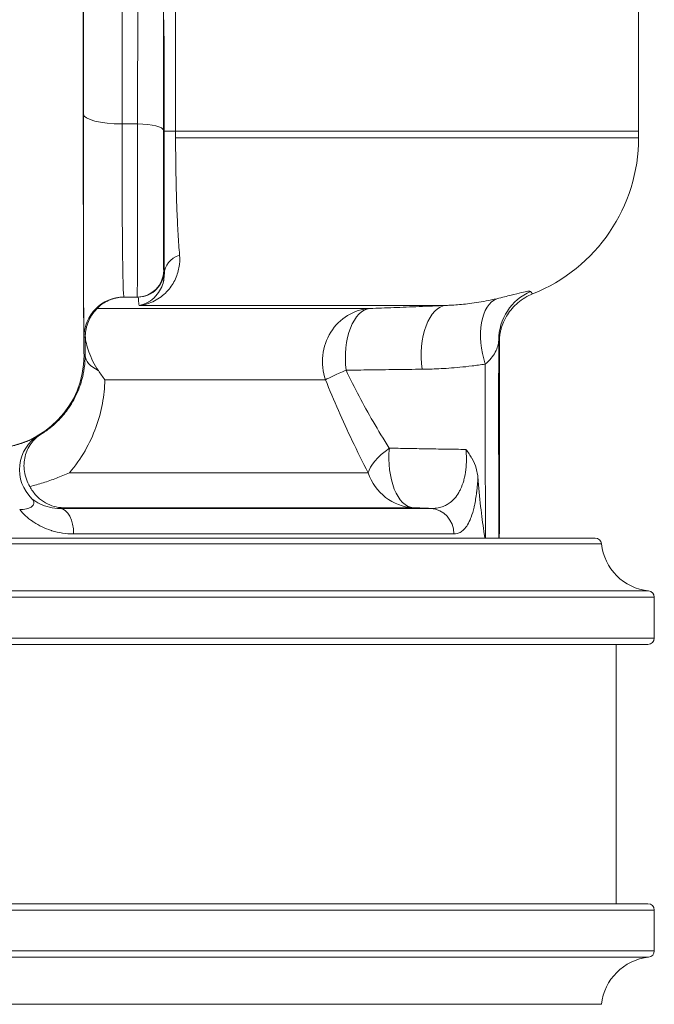
# Model space of a CAD drawing. Units: inches. Extents: x 19 to 295, y -56 to 396.
# Drawn here: x 136 to 139, y -49 to -45 of the extents above; entities that cross this region are included whole.
import ezdxf

# ---------------------------------------------------------------- set-up
doc = ezdxf.new("R2010")
doc.units = ezdxf.units.IN
doc.header["$MEASUREMENT"] = 0

# ---------------------------------------------------------------- blocks, each defined once
blk = doc.blocks.new('8_INCH_FCA2_RIGHT')
at = {"color": 0, "linetype": 'Continuous', "lineweight": 0, "extrusion": (2.22045e-16, 1, -2.22045e-16)}
for p, q in [((2.4202, 8.5388), (2.4224, 11.4543)), ((2.6022, 8.4934), (2.6044, 11.4089)), ((2.6765, 10.3401), (2.6752, 8.4934)), ((2.797, 9.6333), (2.7962, 8.4631)), ((2.6752, 8.4934), (2.6022, 8.4934)), ((2.7997, 8.46), (2.7997, 8.4284)), ((2.7997, 8.46), (2.8538, 8.46)), ((2.8538, 8.46), (5.0313, 8.46)), ((2.8538, 8.46), (2.8538, 8.4284)), ((5.0313, 8.46), (5.0313, 8.4284)), ((2.8538, 8.4284), (5.0313, 8.4284)), ((2.7977, 7.8037), (2.7997, 7.8037)), ((2.6727, 7.6787), (2.6107, 7.6787)), ((2.6727, 7.6787), (2.6747, 7.6787)), ((3.7671, 7.625), (2.4845, 7.625)), ((2.6816, 7.6395), (4.1252, 7.6395)), ((2.4287, 7.4907), (2.4227, 7.4907)), ((2.4232, 7.4051), (2.4285, 7.4051)), ((2.4471, 7.3638), (2.4471, 7.3638)), ((3.5585, 7.2899), (2.5213, 7.2899)), ((2.3717, 6.8738), (2.3717, 6.8738)), ((3.7592, 6.8523), (2.3539, 6.8523)), ((2.3119, 6.6847), (4.0533, 6.6847)), ((3.9707, 6.6881), (2.3175, 6.6881)), ((-4.8266, 6.545), (4.8266, 6.545)), ((2.374, 6.5649), (4.1623, 6.5649)), ((4.8266, 6.545), (4.8266, 6.545)), ((-4.8564, 6.5182), (4.8564, 6.5182)), ((0.7861, 6.2964), (5.0782, 6.2964)), ((0.8023, 6.2666), (5.105, 6.2666)), ((5.105, 6.075), (5.105, 6.2666)), ((5.105, 6.075), (0.8023, 6.075)), ((0.8224, 6.045), (5.075, 6.045)), ((4.9254, 4.825), (4.9254, 6.045)), ((5.075, 4.825), (0.8224, 4.825)), ((0.8023, 4.795), (5.105, 4.795)), ((5.105, 4.6034), (5.105, 4.795)), ((5.105, 4.6034), (0.8023, 4.6034)), ((0.7861, 4.5736), (5.0782, 4.5736)), ((-4.8564, 4.3518), (4.8564, 4.3518)), ((4.8564, 4.3518), (4.8564, 4.3518))]:
    blk.add_line(p, q, dxfattribs=at)
at = {"color": 0, "linetype": 'Continuous', "lineweight": 0, "extrusion": (-4.93038e-32, -2.22045e-16, -1)}
for centre, radius, start, end in [((-4.2412, 8.4284), 0.79, 180, 248.3458), ((-4.8266, 6.515), 0.03, 90, 173.8494), ((-5.105, 6.545), 0.25, 276.1506, 353.8494), ((-5.075, 6.2666), 0.03, 96.1506, 180), ((-5.075, 6.075), 0.03, 180, 270), ((-5.075, 4.795), 0.03, 90, 180), ((-5.075, 4.6034), 0.03, 180, 263.8494), ((-5.105, 4.325), 0.25, 6.1506, 83.8494)]:
    blk.add_arc(centre, radius, start, end, dxfattribs=at)
at = {"color": 0, "linetype": 'Continuous', "lineweight": 0}
for centre, major_axis, ratio, start_param, end_param in [((2.4232, 8.71), (0, -1.3049), 0.003012, -1.972222, 0), ((2.6712, 8.4631), (0.125, -0.0001), 0.241921, 0.003121, 1.538994), ((4.6233, 7.4767), (-0.2496, -0.0139), 0.998527, -1.214821, -0.055591), ((2.6107, 7.4908), (0, 0.188), 0.999995, 0, 1.570704), ((4.4346, 7.4318), (-0.0601, 0.2427), 0.554324, 0.073058, 1.716181), ((3.7794, 7.3754), (0, 0.25), 0.940378, 0.05236, 1.919862), ((3.7794, 7.3754), (-0.0097, 0.2498), 0.5086, 0.020676, 1.714496), ((4.1378, 7.3899), (-0.0105, 0.2498), 0.513976, 0.016387, 1.752624), ((4.375, 7.1163), (0, -0.6778), 0.003012, -2.131445, -0.568404), ((4.375, 7.1163), (0, 0.6778), 0.003012, -2.573189, -1.010147), ((4.6267, 7.4767), (-0.2496, 0.0139), 0.998527, 0.004225, 0.055533), ((2.6785, 7.4051), (-0.25, 0.0004), 0.440363, 0.005802, 0.718962), ((4.375, 7.1188), (0, -0.219), 0.003012, -1.570796, 4.712389), ((4.375, 7.1188), (0, 0.219), 0.003012, -4.712389, 1.570796), ((3.9832, 6.9378), (0, -0.25), 0.953294, -1.22173, -0.05236), ((2.3084, 6.5649), (0, 0.12), 0.546534, -1.570796, -0.052352), ((4.0473, 6.5649), (0, 0.12), 0.958223, -1.570796, -0.052353)]:
    blk.add_ellipse(centre, major_axis=major_axis, ratio=ratio, start_param=start_param, end_param=end_param, dxfattribs=at)
at = {"color": 0, "linetype": 'Continuous', "lineweight": 0, "extrusion": (-4.93038e-32, -2.22045e-16, -1)}
for centre, major_axis, ratio, start_param, end_param in [((2.8518, 8.46), (0, -0.6775), 0.003012, -2.717326, -1.570796), ((2.798, 8.46), (0, -0.5748), 0.003012, -2.717334, -1.570796), ((2.6082, 8.5388), (-0.188, 0.0001), 0.241921, -1.538994, -0.003104), ((2.6107, 8.3348), (0, 0.656), 0.013322, -3.141593, -1.326602), ((2.9257, 7.7892), (-0.125, -0.0005), 0.773523, 0.004747, 1.131846), ((2.6727, 7.8037), (0, -0.125), 0.999995, -1.570796, 0), ((1.9857, 7.4051), (0, -0.4375), 0.999995, -1.570796, -0.034907), ((4.3125, 7.1163), (0, 0.7861), 0.003012, -2.384307, -1.250635), ((4.375, 7.1188), (0, -0.245), 0.003012, -4.712389, 1.570796), ((2.3069, 6.8665), (-0.0927, 0.1636), 0.996328, -1.868106, -0.017886)]:
    blk.add_ellipse(centre, major_axis=major_axis, ratio=ratio, start_param=start_param, end_param=end_param, dxfattribs=at)
at = {"color": 0, "linetype": 'Continuous', "lineweight": 0, "extrusion": (-3.69779e-32, -2.22045e-16, -1)}
for centre, major_axis, ratio, start_param, end_param in [((3.7794, 7.3754), (-0.2319, -0.0935), 0.041279, 0.325615, 1.02143), ((3.9832, 6.9378), (-0.2215, -0.1158), 0.367133, 0.310081, 1.176606), ((-34.215, -42.7922), (84.0758, 26.2392), 0.500314, -0.950544, -0.949458)]:
    blk.add_ellipse(centre, major_axis=major_axis, ratio=ratio, start_param=start_param, end_param=end_param, dxfattribs=at)
at = {"color": 0, "linetype": 'Continuous', "lineweight": 0, "extrusion": (-5.08446e-32, -2.22045e-16, -1)}
blk.add_ellipse((3.9832, 6.9378), major_axis=(-0.0102, -0.2498), ratio=0.504619, start_param=0.018311, end_param=1.67306, dxfattribs=at)
at = {"color": 0, "linetype": 'Continuous', "lineweight": 0}
for points, knots in [([(5.0313, 8.46), (5.0313, 8.8651), (5.0311, 9.2701), (5.0305, 10.055), (5.03, 10.4348), (5.0289, 11.1455), (5.0281, 11.4764), (5.0264, 12.0692), (5.0255, 12.3311), (5.0234, 12.7717), (5.0223, 12.9493), (5.021, 13.0868)], [3.141593, 3.141593, 3.141593, 3.141593, 3.393316, 3.393316, 3.64504, 3.64504, 3.896764, 3.896764, 4.148487, 4.148487, 4.400211, 4.400211, 4.400211, 4.400211]), ([(2.6752, 8.4934), (2.6752, 8.4711), (2.6752, 8.4475), (2.6752, 8.4227), (2.6752, 8.41), (2.6752, 8.3971), (2.6752, 8.3837), (2.6752, 8.3544), (2.6752, 8.3235), (2.6752, 8.2917), (2.6752, 8.2806), (2.6752, 8.2694), (2.6752, 8.2582), (2.6752, 8.2222), (2.6752, 8.1854), (2.6751, 8.1485), (2.6751, 8.1404), (2.6751, 8.1323), (2.6751, 8.1243), (2.675, 8.0839), (2.675, 8.0436), (2.6749, 8.0051), (2.6749, 8.0008), (2.6749, 7.9965), (2.6749, 7.9922), (2.6748, 7.9508), (2.6746, 7.9116), (2.6745, 7.8768), (2.6745, 7.876), (2.6745, 7.8751), (2.6745, 7.8743), (2.6744, 7.8389), (2.6742, 7.8081), (2.6741, 7.7825), (2.6741, 7.7811), (2.674, 7.7797), (2.674, 7.7783), (2.6739, 7.7546), (2.6737, 7.7356), (2.6736, 7.7209), (2.6736, 7.7188), (2.6736, 7.7169), (2.6735, 7.715), (2.6734, 7.7026), (2.6733, 7.6938), (2.6731, 7.6881), (2.6731, 7.6867), (2.6731, 7.6854), (2.673, 7.6844), (2.6729, 7.6804), (2.6728, 7.6788), (2.6727, 7.6788)], [0, 0, 0, 0, 0.0736161, 0.0736161, 0.0736161, 0.1111111, 0.1111111, 0.1111111, 0.193609, 0.193609, 0.193609, 0.2222222, 0.2222222, 0.2222222, 0.3133871, 0.3133871, 0.3133871, 0.3333333, 0.3333333, 0.3333333, 0.4332349, 0.4332349, 0.4332349, 0.4444444, 0.4444444, 0.4444444, 0.5530098, 0.5530098, 0.5530098, 0.5555556, 0.5555556, 0.5555556, 0.6666667, 0.6666667, 0.6666667, 0.6727785, 0.6727785, 0.6727785, 0.7777778, 0.7777778, 0.7777778, 0.7925624, 0.7925624, 0.7925624, 0.8888889, 0.8888889, 0.8888889, 0.9124705, 0.9124705, 0.9124705, 1, 1, 1, 1]), ([(2.7962, 8.4631), (2.7961, 8.4449), (2.7961, 8.4259), (2.7961, 8.4059), (2.7961, 8.3958), (2.7961, 8.3853), (2.7961, 8.3746), (2.7961, 8.3509), (2.7961, 8.3258), (2.7961, 8.2999), (2.7961, 8.291), (2.7961, 8.282), (2.7961, 8.273), (2.7961, 8.2438), (2.7961, 8.2139), (2.7962, 8.184), (2.7962, 8.1775), (2.7962, 8.171), (2.7962, 8.1646), (2.7962, 8.1318), (2.7963, 8.0992), (2.7963, 8.0679), (2.7963, 8.0645), (2.7963, 8.061), (2.7963, 8.0576), (2.7964, 8.024), (2.7965, 7.9923), (2.7966, 7.964), (2.7966, 7.9634), (2.7966, 7.9627), (2.7966, 7.9621), (2.7967, 7.9333), (2.7967, 7.9084), (2.7968, 7.8876), (2.7968, 7.8865), (2.7969, 7.8854), (2.7969, 7.8843), (2.797, 7.8651), (2.797, 7.8497), (2.7971, 7.8378), (2.7972, 7.8362), (2.7972, 7.8346), (2.7972, 7.8331), (2.7973, 7.823), (2.7974, 7.8159), (2.7974, 7.8113), (2.7975, 7.8101), (2.7975, 7.8091), (2.7975, 7.8083), (2.7976, 7.8051), (2.7976, 7.8038), (2.7977, 7.8037)], [0, 0, 0, 0, 0.073662, 0.073662, 0.073662, 0.111111, 0.111111, 0.111111, 0.193892, 0.193892, 0.193892, 0.222222, 0.222222, 0.222222, 0.313592, 0.313592, 0.313592, 0.333333, 0.333333, 0.333333, 0.43337, 0.43337, 0.43337, 0.444444, 0.444444, 0.444444, 0.55301, 0.55301, 0.55301, 0.555556, 0.555556, 0.555556, 0.666667, 0.666667, 0.666667, 0.67263, 0.67263, 0.67263, 0.777778, 0.777778, 0.777778, 0.792303, 0.792303, 0.792303, 0.888889, 0.888889, 0.888889, 0.912312, 0.912312, 0.912312, 1, 1, 1, 1]), ([(2.8538, 8.4284), (2.8538, 8.3898), (2.854, 8.3508), (2.8545, 8.3119), (2.855, 8.273), (2.8557, 8.2342), (2.8566, 8.1961), (2.8575, 8.158), (2.8586, 8.1207), (2.8601, 8.0839), (2.8615, 8.0472), (2.8633, 8.011), (2.8653, 7.9762), (2.8673, 7.9413), (2.8696, 7.9079), (2.8722, 7.8765)], [0.0000292, 0.0000292, 0.0000292, 0.0000292, 0.2, 0.2, 0.2, 0.4, 0.4, 0.4, 0.6, 0.6, 0.6, 0.8, 0.8, 0.8, 1, 1, 1, 1]), ([(2.8722, 7.8765), (2.8739, 7.8572), (2.8731, 7.8372), (2.8694, 7.8171), (2.8658, 7.797), (2.8593, 7.777), (2.8497, 7.7577), (2.8402, 7.7385), (2.8274, 7.7201), (2.8116, 7.7036), (2.7957, 7.6871), (2.7767, 7.6726), (2.7548, 7.6614), (2.7328, 7.6501), (2.708, 7.6423), (2.6816, 7.6395)], [0.0000001, 0.0000001, 0.0000001, 0.0000001, 0.2, 0.2, 0.2, 0.4, 0.4, 0.4, 0.6, 0.6, 0.6, 0.8, 0.8, 0.8, 1, 1, 1, 1]), ([(2.6782, 7.6788), (2.6942, 7.6792), (2.7102, 7.6828), (2.7249, 7.6893), (2.7397, 7.6958), (2.7531, 7.7051), (2.7643, 7.7166), (2.7755, 7.7281), (2.7845, 7.7418), (2.7905, 7.7567), (2.7965, 7.7716), (2.7997, 7.7877), (2.7997, 7.8037)], [0, 0, 0, 0, 0.25, 0.25, 0.25, 0.5, 0.5, 0.5, 0.75, 0.75, 0.75, 1, 1, 1, 1]), ([(2.8007, 7.7892), (2.8008, 7.7789), (2.7998, 7.7682), (2.7977, 7.7574), (2.7973, 7.7559), (2.797, 7.7544), (2.7967, 7.7528), (2.7941, 7.7417), (2.7902, 7.7305), (2.7849, 7.7196), (2.7843, 7.7185), (2.7838, 7.7174), (2.7832, 7.7163), (2.7774, 7.7051), (2.7701, 7.6943), (2.7612, 7.6844), (2.7606, 7.6837), (2.76, 7.6831), (2.7594, 7.6825), (2.7501, 7.6724), (2.739, 7.6633), (2.7264, 7.6559), (2.726, 7.6557), (2.7256, 7.6555), (2.7252, 7.6552), (2.7121, 7.6478), (2.6973, 7.6422), (2.6816, 7.6395)], [0.0000009, 0.0000009, 0.0000009, 0.0000009, 0.175214, 0.175214, 0.175214, 0.2, 0.2, 0.2, 0.3813788, 0.3813788, 0.3813788, 0.4, 0.4, 0.4, 0.5875718, 0.5875718, 0.5875718, 0.6, 0.6, 0.6, 0.7937996, 0.7937996, 0.7937996, 0.8, 0.8, 0.8, 1, 1, 1, 1]), ([(2.8007, 7.7892), (2.8006, 7.7899), (2.8006, 7.7907), (2.8005, 7.7915), (2.8004, 7.7931), (2.8003, 7.7947), (2.8002, 7.7963), (2.8, 7.7987), (2.7999, 7.8012), (2.7997, 7.8037)], [0, 0, 0, 0, 0.163635, 0.163635, 0.163635, 0.5, 0.5, 0.5, 1, 1, 1, 1]), ([(4.5233, 7.7055), (4.5221, 7.707), (4.5176, 7.7072), (4.5104, 7.7063), (4.5031, 7.7054), (4.4932, 7.7034), (4.48, 7.7002), (4.4668, 7.6971), (4.4503, 7.6928), (4.4311, 7.6879), (4.412, 7.6829), (4.3901, 7.6773), (4.3648, 7.6714)], [0.0000017, 0.0000017, 0.0000017, 0.0000017, 0.25, 0.25, 0.25, 0.5, 0.5, 0.5, 0.75, 0.75, 0.75, 0.9999999, 0.9999999, 0.9999999, 0.9999999]), ([(4.5328, 7.6942), (4.5076, 7.6842), (4.4838, 7.6698), (4.4437, 7.6358), (4.4266, 7.6157), (4.4085, 7.5872), (4.4039, 7.5787), (4.3941, 7.5584), (4.3899, 7.547), (4.3846, 7.5305), (4.3831, 7.5244), (4.3804, 7.5129), (4.3796, 7.5083), (4.3779, 7.4981), (4.3776, 7.4948), (4.377, 7.4899), (4.377, 7.4891), (4.377, 7.4891)], [0, 0, 0, 0, 0.0824462, 0.0824462, 0.1621624, 0.1621624, 0.195353, 0.195353, 0.2467334, 0.2467334, 0.2905517, 0.2905517, 0.3508838, 0.3508838, 0.4650457, 0.4650457, 0.6078865, 0.6078865, 0.6078865, 0.6078865]), ([(4.5328, 7.6942), (4.5327, 7.6942), (4.5325, 7.6942), (4.5322, 7.6945), (4.5317, 7.6949), (4.5307, 7.6959), (4.5293, 7.6977), (4.5278, 7.6994), (4.5259, 7.7019), (4.5233, 7.7055)], [0.5006631, 0.5006631, 0.5006631, 0.5006631, 0.6, 0.6, 0.6, 0.8, 0.8, 0.8, 1, 1, 1, 1]), ([(2.6126, 7.6787), (2.6121, 7.6787), (2.6116, 7.6787), (2.6099, 7.6787), (2.6083, 7.6787), (2.6054, 7.6786), (2.604, 7.6786), (2.6015, 7.6784), (2.6004, 7.6784), (2.5971, 7.6781), (2.5953, 7.678), (2.5937, 7.6778), (2.5882, 7.6772), (2.584, 7.6766), (2.5794, 7.6758), (2.5779, 7.6755), (2.5745, 7.6748), (2.5721, 7.6743), (2.5664, 7.673), (2.5624, 7.6719), (2.5546, 7.6695), (2.5498, 7.6678), (2.5398, 7.6639), (2.5335, 7.6609), (2.5208, 7.6543), (2.5131, 7.6493), (2.4986, 7.6387), (2.4904, 7.6312), (2.4845, 7.625)], [-0.059769, -0.059769, -0.059769, -0.059769, -0.055895, -0.055895, -0.045243, -0.045243, -0.033933, -0.033933, -0.022622, -0.022622, 0, 0, 0, 0.08208, 0.08208, 0.118425, 0.118425, 0.18439, 0.18439, 0.327548, 0.327548, 0.55537, 0.55537, 0.956998, 0.956998, 1.652493, 1.652493, 2.752553, 2.752553, 2.752553, 2.752553]), ([(2.6816, 7.6395), (2.6812, 7.6432), (2.6805, 7.651), (2.6794, 7.664), (2.6786, 7.6737), (2.6782, 7.6788)], [0, 0, 0, 0, 0.3333333, 0.6666667, 1, 1, 1, 1]), ([(4.3648, 7.6714), (4.3477, 7.6673), (4.331, 7.6638), (4.315, 7.6608), (4.299, 7.6578), (4.2836, 7.6552), (4.2689, 7.653), (4.2542, 7.6507), (4.2401, 7.6489), (4.2267, 7.6473), (4.2133, 7.6458), (4.2006, 7.6445), (4.1886, 7.6435), (4.1766, 7.6424), (4.1653, 7.6416), (4.1547, 7.641), (4.1442, 7.6403), (4.1343, 7.6399), (4.1252, 7.6395)], [0, 0, 0, 0, 0.1666667, 0.1666667, 0.1666667, 0.3333333, 0.3333333, 0.3333333, 0.5, 0.5, 0.5, 0.6666667, 0.6666667, 0.6666667, 0.8333333, 0.8333333, 0.8333333, 1, 1, 1, 1]), ([(2.4289, 7.4988), (2.4293, 7.509), (2.4305, 7.519), (2.4379, 7.5551), (2.4481, 7.5763), (2.4669, 7.606), (2.476, 7.6162), (2.4826, 7.6231), (2.4839, 7.6245), (2.4845, 7.625)], [5.5474125, 5.5474125, 5.5474125, 5.5474125, 5.6704478, 5.6704478, 6.0134167, 6.0134167, 6.3199495, 6.3199495, 6.4243181, 6.4243181, 6.4243181, 6.4243181]), ([(4.1252, 7.6395), (4.082, 7.6377), (4.0399, 7.6359), (3.9989, 7.6343), (3.958, 7.6326), (3.9182, 7.631), (3.8796, 7.6294), (3.8409, 7.6279), (3.8035, 7.6264), (3.7671, 7.625)], [0, 0, 0, 0, 0.3333333, 0.3333333, 0.3333333, 0.6666667, 0.6666667, 0.6666667, 1, 1, 1, 1]), ([(2.4287, 7.4907), (2.4287, 7.4889), (2.4287, 7.487), (2.4287, 7.4851), (2.4286, 7.4727), (2.4286, 7.4603), (2.4286, 7.4479), (2.4286, 7.4336), (2.4286, 7.4194), (2.4285, 7.4051)], [0, 0, 0, 0, 0.0661791, 0.0661791, 0.0661791, 0.5, 0.5, 0.5, 1, 1, 1, 1]), ([(2.4287, 7.4907), (2.4287, 7.4908), (2.4287, 7.4909), (2.4287, 7.4922), (2.4287, 7.4935), (2.4288, 7.4961), (2.4288, 7.4975), (2.4289, 7.4988)], [-0.00105983, -0.00105983, -0.00105983, -0.00105983, 0, 0, 0.01970919, 0.01970919, 0.04018752, 0.04018752, 0.04018752, 0.04018752]), ([(2.4903, 7.3329), (2.4715, 7.3615), (2.4562, 7.3913), (2.4359, 7.4474), (2.43, 7.4738), (2.4289, 7.4988)], [-0.5113456, -0.5113456, -0.5113456, -0.5113456, -0.240904, -0.240904, -0.0000415, -0.0000415, -0.0000415, -0.0000415]), ([(4.3733, 7.4767), (4.3732, 7.4672), (4.3717, 7.4575), (4.369, 7.4481), (4.3663, 7.4387), (4.3624, 7.4294), (4.3573, 7.4199), (4.3521, 7.4104), (4.3454, 7.4005), (4.3376, 7.391), (4.3297, 7.3815), (4.3206, 7.3722), (4.3102, 7.3636)], [0.0000015, 0.0000015, 0.0000015, 0.0000015, 0.25, 0.25, 0.25, 0.5, 0.5, 0.5, 0.75, 0.75, 0.75, 0.9999999, 0.9999999, 0.9999999, 0.9999999]), ([(4.3767, 7.4767), (4.3765, 7.4723), (4.3762, 7.4692), (4.376, 7.4669), (4.3758, 7.4646), (4.3756, 7.4632), (4.3753, 7.4625), (4.3751, 7.4617), (4.3749, 7.4616), (4.3747, 7.4622), (4.3745, 7.4628), (4.3742, 7.4641), (4.374, 7.4664), (4.3738, 7.4687), (4.3735, 7.472), (4.3733, 7.4767)], [0, 0, 0, 0, 0.2, 0.2, 0.2, 0.4, 0.4, 0.4, 0.6, 0.6, 0.6, 0.8, 0.8, 0.8, 1, 1, 1, 1]), ([(4.3767, 7.4763), (4.3768, 7.4141), (4.3769, 7.3445), (4.377, 7.203), (4.377, 7.1293), (4.377, 6.9858), (4.3769, 6.9141), (4.3768, 6.7817), (4.3766, 6.7193), (4.3764, 6.6193), (4.3762, 6.5785), (4.3761, 6.545)], [0, 0, 0, 0, 0.220218, 0.220218, 0.436374, 0.436374, 0.652603, 0.652603, 0.86885, 0.86885, 1.053716, 1.053716, 1.053716, 1.053716]), ([(2.4285, 7.4051), (2.4285, 7.3857), (2.4271, 7.3662), (2.4244, 7.3465), (2.4235, 7.3395), (2.4223, 7.3324), (2.421, 7.3254), (2.4161, 7.2992), (2.4087, 7.273), (2.3985, 7.2471), (2.3983, 7.2465), (2.3981, 7.2459), (2.3978, 7.2454), (2.3873, 7.2189), (2.374, 7.1926), (2.3572, 7.167), (2.3535, 7.1613), (2.3497, 7.1558), (2.3457, 7.1503), (2.3315, 7.1305), (2.3151, 7.1114), (2.2973, 7.0938), (2.2864, 7.0832), (2.275, 7.0731), (2.263, 7.0635), (2.2498, 7.053), (2.2358, 7.0431), (2.221, 7.0339)], [0.0000277, 0.0000277, 0.0000277, 0.0000277, 0.1471868, 0.1471868, 0.1471868, 0.2, 0.2, 0.2, 0.3956305, 0.3956305, 0.3956305, 0.4, 0.4, 0.4, 0.6, 0.6, 0.6, 0.6436583, 0.6436583, 0.6436583, 0.8, 0.8, 0.8, 0.8953602, 0.8953602, 0.8953602, 1, 1, 1, 1]), ([(2.5213, 7.2898), (2.5158, 7.2968), (2.5051, 7.3109), (2.4951, 7.3255), (2.4903, 7.3329)], [0.0000985, 0.0000985, 0.0000985, 0.0000985, 0.5, 1, 1, 1, 1]), ([(4.0135, 7.3394), (3.9702, 7.339), (3.9281, 7.3385), (3.8871, 7.338), (3.8461, 7.3375), (3.8063, 7.337), (3.7676, 7.3364), (3.7289, 7.3359), (3.6914, 7.3353), (3.6551, 7.3347)], [0, 0, 0, 0, 0.333333, 0.333333, 0.333333, 0.666667, 0.666667, 0.666667, 1, 1, 1, 1]), ([(3.6551, 7.3347), (3.6747, 7.2934), (3.6955, 7.2521), (3.7166, 7.2121), (3.7378, 7.1721), (3.7592, 7.1336), (3.7828, 7.0931), (3.8064, 7.0527), (3.832, 7.0104), (3.8588, 6.9684)], [0, 0, 0, 0, 0.333333, 0.333333, 0.333333, 0.666667, 0.666667, 0.666667, 1, 1, 1, 1]), ([(4.3102, 7.3636), (4.2888, 7.3603), (4.2681, 7.3575), (4.2482, 7.355), (4.2283, 7.3525), (4.2092, 7.3504), (4.1909, 7.3487), (4.1726, 7.3469), (4.1552, 7.3455), (4.1386, 7.3444), (4.122, 7.3432), (4.1063, 7.3423), (4.0915, 7.3416), (4.0767, 7.3409), (4.0628, 7.3404), (4.0498, 7.34), (4.0368, 7.3397), (4.0247, 7.3395), (4.0135, 7.3394)], [0, 0, 0, 0, 0.1666667, 0.1666667, 0.1666667, 0.3333333, 0.3333333, 0.3333333, 0.5, 0.5, 0.5, 0.6666667, 0.6666667, 0.6666667, 0.8333333, 0.8333333, 0.8333333, 1, 1, 1, 1]), ([(2.5213, 7.2898), (2.5203, 7.2526), (2.5164, 7.2153), (2.5094, 7.1779), (2.5025, 7.1406), (2.4924, 7.1032), (2.4789, 7.066), (2.4654, 7.0288), (2.4484, 6.9919), (2.4277, 6.9561), (2.4071, 6.9202), (2.3827, 6.8856), (2.3539, 6.8523)], [0, 0, 0, 0, 0.25, 0.25, 0.25, 0.5, 0.5, 0.5, 0.75, 0.75, 0.75, 1, 1, 1, 1]), ([(3.5585, 7.2899), (3.578, 7.2411), (3.5985, 7.1924), (3.6194, 7.145), (3.6402, 7.0976), (3.6614, 7.0515), (3.6845, 7.003), (3.7077, 6.9546), (3.7328, 6.9038), (3.7592, 6.8523)], [0, 0, 0, 0, 0.333333, 0.333333, 0.333333, 0.666667, 0.666667, 0.666667, 1, 1, 1, 1]), ([(2.0031, 6.9679), (2.0198, 6.9685), (2.0352, 6.9698), (2.0494, 6.9717), (2.0636, 6.9735), (2.0765, 6.976), (2.0884, 6.9787), (2.1003, 6.9815), (2.1112, 6.9846), (2.1211, 6.9878), (2.131, 6.991), (2.14, 6.9944), (2.148, 6.9977), (2.152, 6.9993), (2.1558, 7.0009), (2.1594, 7.0025), (2.163, 7.004), (2.1664, 7.0055), (2.1696, 7.007), (2.1759, 7.0099), (2.1815, 7.0125), (2.1864, 7.0149), (2.1913, 7.0174), (2.1954, 7.0195), (2.1989, 7.0214), (2.2024, 7.0233), (2.2052, 7.0248), (2.2073, 7.026), (2.2093, 7.0272), (2.2107, 7.0281), (2.2113, 7.0284)], [0.0000005, 0.0000005, 0.0000005, 0.0000005, 0.1111111, 0.1111111, 0.1111111, 0.2222222, 0.2222222, 0.2222222, 0.3333333, 0.3333333, 0.3333333, 0.4444444, 0.4444444, 0.4444444, 0.500013, 0.500013, 0.500013, 0.5555556, 0.5555556, 0.5555556, 0.6666667, 0.6666667, 0.6666667, 0.7777778, 0.7777778, 0.7777778, 0.8888889, 0.8888889, 0.8888889, 1, 1, 1, 1]), ([(2.1683, 6.7877), (2.1547, 6.8099), (2.1462, 6.8343), (2.1426, 6.8586), (2.139, 6.8828), (2.1404, 6.9069), (2.1459, 6.9293), (2.1514, 6.9517), (2.1612, 6.9723), (2.174, 6.99), (2.1869, 7.0077), (2.2029, 7.0226), (2.221, 7.0339)], [0, 0, 0, 0, 0.25, 0.25, 0.25, 0.5, 0.5, 0.5, 0.75, 0.75, 0.75, 1, 1, 1, 1]), ([(2.2113, 7.0284), (2.213, 7.0293), (2.2146, 7.0302), (2.2162, 7.0311), (2.2178, 7.0321), (2.2194, 7.033), (2.221, 7.0339)], [0.0000008, 0.0000008, 0.0000008, 0.0000008, 0.5, 0.5, 0.5, 1, 1, 1, 1]), ([(3.8588, 6.9684), (3.8867, 6.9678), (3.9152, 6.9673), (3.944, 6.9667), (3.9727, 6.9662), (4.0018, 6.9657), (4.032, 6.9651), (4.0623, 6.9646), (4.0937, 6.9641), (4.125, 6.9636), (4.1563, 6.9632), (4.1875, 6.9627), (4.2191, 6.9623)], [0.0000001, 0.0000001, 0.0000001, 0.0000001, 0.25, 0.25, 0.25, 0.5, 0.5, 0.5, 0.75, 0.75, 0.75, 1, 1, 1, 1]), ([(4.2191, 6.9623), (4.2206, 6.9483), (4.2214, 6.9341), (4.2215, 6.9202), (4.2216, 6.9181), (4.2216, 6.916), (4.2216, 6.9139), (4.2215, 6.8982), (4.2206, 6.8828), (4.2188, 6.8673), (4.2187, 6.8671), (4.2187, 6.8669), (4.2187, 6.8667), (4.2168, 6.851), (4.2139, 6.8352), (4.2099, 6.8199), (4.2094, 6.8183), (4.209, 6.8167), (4.2085, 6.815), (4.2047, 6.8015), (4.1999, 6.7883), (4.1941, 6.776), (4.1927, 6.7728), (4.1911, 6.7698), (4.1896, 6.7668), (4.1841, 6.7564), (4.1779, 6.7468), (4.1709, 6.7381), (4.1678, 6.7342), (4.1646, 6.7305), (4.1611, 6.7269), (4.1546, 6.7202), (4.1476, 6.7142), (4.1399, 6.709), (4.1345, 6.7052), (4.1288, 6.7019), (4.1228, 6.699), (4.1159, 6.6956), (4.1086, 6.6928), (4.1009, 6.6906), (4.0925, 6.6881), (4.0836, 6.6864), (4.0742, 6.6855), (4.0675, 6.6848), (4.0606, 6.6846), (4.0534, 6.6847)], [0, 0, 0, 0, 0.1087187, 0.1087187, 0.1087187, 0.125, 0.125, 0.125, 0.2483832, 0.2483832, 0.2483832, 0.25, 0.25, 0.25, 0.375, 0.375, 0.375, 0.3883027, 0.3883027, 0.3883027, 0.5, 0.5, 0.5, 0.5282725, 0.5282725, 0.5282725, 0.625, 0.625, 0.625, 0.6681689, 0.6681689, 0.6681689, 0.75, 0.75, 0.75, 0.8080811, 0.8080811, 0.8080811, 0.875, 0.875, 0.875, 0.9478946, 0.9478946, 0.9478946, 0.9997747, 0.9997747, 0.9997747, 0.9997747]), ([(4.2191, 6.9623), (4.2301, 6.9483), (4.2396, 6.9342), (4.2474, 6.9199), (4.2477, 6.9194), (4.248, 6.9189), (4.2483, 6.9183), (4.2563, 6.9035), (4.2627, 6.8883), (4.2672, 6.8733), (4.2702, 6.8636), (4.2724, 6.8539), (4.2739, 6.8442), (4.2747, 6.8389), (4.2753, 6.8336), (4.2757, 6.8282)], [0, 0, 0, 0, 0.321624, 0.321624, 0.321624, 0.333333, 0.333333, 0.333333, 0.666667, 0.666667, 0.666667, 0.88164, 0.88164, 0.88164, 1, 1, 1, 1]), ([(4.2757, 6.8282), (4.2743, 6.8059), (4.2724, 6.7842), (4.2698, 6.7631), (4.2697, 6.7623), (4.2696, 6.7616), (4.2695, 6.7609), (4.2668, 6.739), (4.2633, 6.7177), (4.259, 6.6979), (4.2585, 6.6956), (4.258, 6.6932), (4.2575, 6.6909), (4.2535, 6.6738), (4.249, 6.6579), (4.2437, 6.6436), (4.2421, 6.6393), (4.2404, 6.635), (4.2386, 6.631), (4.2339, 6.62), (4.2286, 6.6101), (4.2229, 6.6016), (4.2195, 6.5967), (4.216, 6.5923), (4.2123, 6.5883), (4.2072, 6.5828), (4.2018, 6.5781), (4.1959, 6.5745), (4.1902, 6.5709), (4.1841, 6.5683), (4.1776, 6.5667), (4.1727, 6.5655), (4.1676, 6.5649), (4.1623, 6.5649)], [0.0000016, 0.0000016, 0.0000016, 0.0000016, 0.161126, 0.161126, 0.161126, 0.1666667, 0.1666667, 0.1666667, 0.3333333, 0.3333333, 0.3333333, 0.3531115, 0.3531115, 0.3531115, 0.5, 0.5, 0.5, 0.5449429, 0.5449429, 0.5449429, 0.6666667, 0.6666667, 0.6666667, 0.7366298, 0.7366298, 0.7366298, 0.8333333, 0.8333333, 0.8333333, 0.9285958, 0.9285958, 0.9285958, 1, 1, 1, 1]), ([(4.2757, 6.8282), (4.2761, 6.8235), (4.2765, 6.8188), (4.2807, 6.7661), (4.2853, 6.7203), (4.2951, 6.6362), (4.3003, 6.5979), (4.3062, 6.5578), (4.3071, 6.5514), (4.3081, 6.545)], [6.7455922, 6.7455922, 6.7455922, 6.7455922, 6.7827266, 6.7827266, 7.1642825, 7.1642825, 7.5458384, 7.5458384, 7.6191912, 7.6191912, 7.6191912, 7.6191912]), ([(2.3175, 6.6881), (2.3168, 6.6881), (2.3155, 6.6882), (2.3142, 6.6883), (2.2854, 6.6908), (2.2575, 6.7003), (2.22, 6.7247), (2.2082, 6.7346), (2.1863, 6.7583), (2.1763, 6.7722), (2.1683, 6.7877)], [-0.5743381, -0.5743381, -0.5743381, -0.5743381, -0.5680669, -0.5617955, -0.5617955, -0.2872382, -0.2872382, -0.1482953, -0.1482953, -0.0000035, -0.0000035, -0.0000035, -0.0000035]), ([(2.1205, 6.6789), (2.1319, 6.6788), (2.1426, 6.6801), (2.1517, 6.6823), (2.1608, 6.6844), (2.1682, 6.6874), (2.1739, 6.691), (2.1796, 6.6945), (2.1837, 6.6986), (2.1858, 6.7029), (2.188, 6.7072), (2.1883, 6.7117), (2.1869, 6.7163), (2.1856, 6.7208), (2.1827, 6.7254), (2.1783, 6.7303)], [0.0000002, 0.0000002, 0.0000002, 0.0000002, 0.2, 0.2, 0.2, 0.4, 0.4, 0.4, 0.6, 0.6, 0.6, 0.8, 0.8, 0.8, 1, 1, 1, 1]), ([(2.3119, 6.6847), (2.294, 6.6844), (2.2597, 6.6881), (2.2145, 6.7044), (2.1894, 6.721), (2.1783, 6.7303)], [0.0000112, 0.0000112, 0.0000112, 0.0000112, 0.3333333, 0.6666667, 1, 1, 1, 1]), ([(2.374, 6.5649), (2.3375, 6.5649), (2.3036, 6.5703), (2.2721, 6.5799), (2.271, 6.5803), (2.2699, 6.5806), (2.2688, 6.581), (2.2386, 6.5906), (2.2108, 6.6041), (2.1863, 6.6202), (2.1844, 6.6215), (2.1825, 6.6228), (2.1807, 6.624), (2.1577, 6.6399), (2.1378, 6.6582), (2.1205, 6.6789)], [0, 0, 0, 0, 0.3333333, 0.3333333, 0.3333333, 0.3452438, 0.3452438, 0.3452438, 0.6666667, 0.6666667, 0.6666667, 0.6917597, 0.6917597, 0.6917597, 0.9999999, 0.9999999, 0.9999999, 0.9999999])]:
    blk.add_open_spline(points, degree=3, knots=knots, dxfattribs=at)
for points in [[(2.4227, 7.4907), (2.4226, 7.4908), (2.4223, 7.4967), (2.4219, 7.5315), (2.4214, 7.5969), (2.421, 7.6931), (2.4207, 7.8155), (2.4204, 7.958), (2.4202, 8.1128), (2.4202, 8.2687), (2.4202, 8.4157), (2.4202, 8.4994), (2.4202, 8.5388)], [(2.7997, 8.4284), (2.7997, 8.3835), (2.7997, 8.2939), (2.7999, 8.1585), (2.8, 8.0287), (2.8003, 7.9025), (2.8006, 7.8256), (2.8007, 7.7892)], [(2.6782, 7.6788), (2.6778, 7.6788), (2.677, 7.6788), (2.6758, 7.6788), (2.6751, 7.6787), (2.6747, 7.6787)], [(4.377, 7.4895), (4.3768, 7.4851), (4.3767, 7.4807), (4.3767, 7.4763)], [(2.1683, 6.7877), (2.1894, 6.793), (2.2312, 6.8048), (2.2929, 6.8264), (2.3336, 6.8431), (2.3539, 6.8523)], [(2.3119, 6.6847), (2.3128, 6.6853), (2.3147, 6.6864), (2.3165, 6.6875), (2.3175, 6.6881)]]:
    blk.add_open_spline(points, degree=3, dxfattribs=at)

msp = doc.modelspace()

# ---------------------------------------------------------------- block references
msp.add_blockref('8_INCH_FCA2_RIGHT', (133.4897, -53.6055))

doc.saveas('drawing.dxf')
